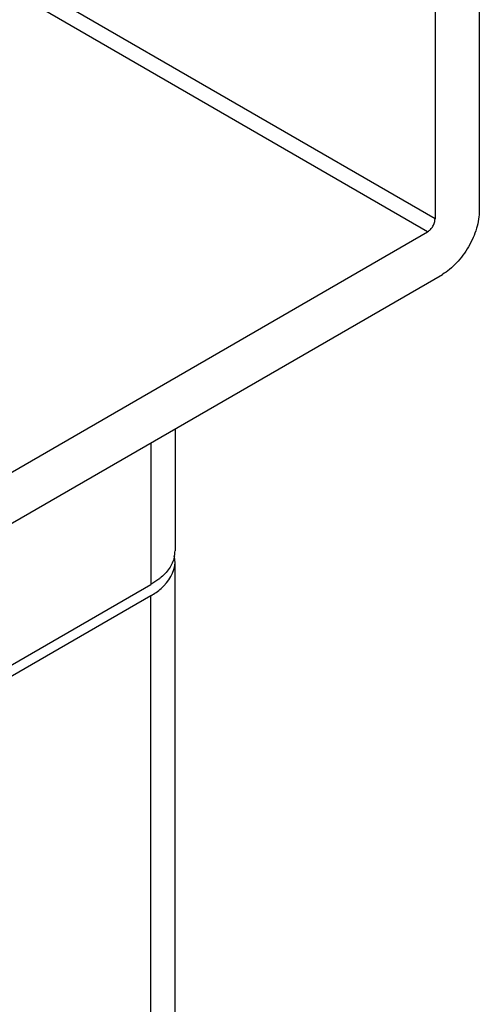
# Model space of a CAD drawing. Units: inches. Extents: x 0.5 to 33.6, y 0.5 to 21.6.
# Drawn here: x 2.7 to 2.9, y 19.7 to 20.1 of the extents above; entities that cross this region are included whole.
import ezdxf

# ---------------------------------------------------------------- set-up
doc = ezdxf.new("R2010")
doc.units = ezdxf.units.IN
doc.header["$LTSCALE"] = 1.87
doc.header["$MEASUREMENT"] = 0
doc.layers.get('0').update_dxf_attribs({"linetype": 'CONTINUOUS'})

msp = doc.modelspace()

# ---------------------------------------------------------------- linework, layer by layer
at = {"color": 7, "linetype": 'CONTINUOUS'}
for p, q in [((2.8991873629, 20.1690351132), (2.8991873629, 20.017982166)), ((2.8832775266, 20.1598496197), (2.8832775266, 20.0149204407)), ((2.8832775266, 20.0149204407), (2.6623057375, 20.1424956765)), ((2.8806258872, 20.0103276411), (2.6596540981, 20.1379028768)), ((2.7135726056, 19.9138799597), (2.8806258872, 20.0103276411)), ((2.7135726056, 19.8955086553), (2.8859291659, 19.9950181678)), ((2.7899036779, 19.9395781574), (2.7899036779, 19.8958084908)), ((2.7812553431, 19.9345850687), (2.7812553431, 19.8837541378)), ((2.7899036779, 13.4033741053), (2.7899036779, 19.8917902702)), ((2.6016955104, 19.7800858389), (2.7812553431, 19.8837541378)), ((2.7812553431, 19.8797359172), (2.6016955104, 19.7760676183)), ((2.7812553431, 13.3913438844), (2.7812553431, 19.8797359172))]:
    msp.add_line(p, q, dxfattribs=at)
for centre, radius, start, end in [((2.7799348054, 19.895815719), 0.0099688752, 349.7406669917, 359.9584557437), ((2.7798844174, 19.8917843253), 0.0100181168, 0.033997929, 13.0819614957)]:
    msp.add_arc(centre, radius, start, end, dxfattribs=at)
for points, knots in [([(2.8806258872, 20.0103276411), (2.881002358, 20.0105449953), (2.8817148184, 20.0111445204), (2.8825460433, 20.0122808935), (2.8831145538, 20.0135689489), (2.8832775266, 20.014485726), (2.8832775266, 20.0149204407)], [0, 0, 0, 0, 0.2372472721, 0.4999983822, 0.7627503723, 1, 1, 1, 1]), ([(2.8991873629, 20.017982166), (2.8991873629, 20.0169342069), (2.8989952931, 20.0147532614), (2.898230251, 20.0114630687), (2.8970040783, 20.0081304089), (2.8953635378, 20.0048804988), (2.8933693216, 20.0018347892), (2.8910962623, 19.9991065665), (2.8886294185, 19.9967989366), (2.8868367161, 19.995542139), (2.8859291659, 19.9950181678)], [0, 0, 0, 0, 0.114145703, 0.2373329305, 0.3669762183, 0.5000016033, 0.6330267654, 0.7626694019, 0.885855603, 1, 1, 1, 1]), ([(2.7812553431, 19.8797359172), (2.7825501833, 19.8804834891), (2.7867112422, 19.8832674849), (2.789902493, 19.8882230371), (2.7899025324, 19.8917902698)], [0, 0, 0, 0, 0.2953451884, 1, 1, 1, 1]), ([(2.7897442952, 19.8940402241), (2.7894875782, 19.8926188879), (2.7882665184, 19.8896971674), (2.7861520341, 19.8873936205), (2.7849147698, 19.8863265141)], [0, 0, 0, 0, 0.4692128184, 1, 1, 1, 1]), ([(2.7849147698, 19.8863265141), (2.784643194, 19.8860922875), (2.7834872317, 19.885147823), (2.782237124, 19.8843209659), (2.7812553431, 19.8837541378)], [0, 0, 0, 0, 0.2403217444, 1, 1, 1, 1])]:
    msp.add_open_spline(points, degree=3, knots=knots, dxfattribs=at)

doc.saveas('drawing.dxf')
